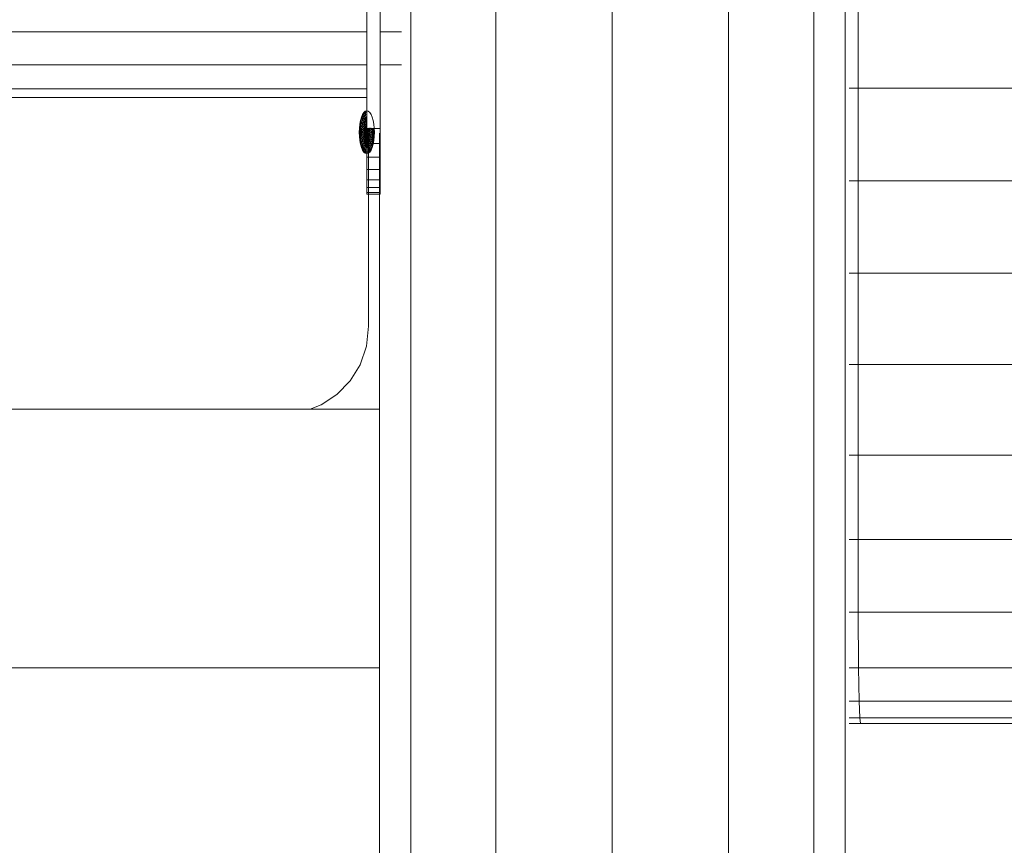
# Model space of a CAD drawing. Units: inches. Extents: x 5577 to 14029, y 85 to 6062.
# Drawn here: x 8513 to 8703, y 4551 to 4711 of the extents above; entities that cross this region are included whole.
import ezdxf

# ---------------------------------------------------------------- set-up
doc = ezdxf.new("R2010")
doc.units = ezdxf.units.IN
doc.header["$MEASUREMENT"] = 0

# ---------------------------------------------------------------- blocks, each defined once
blk = doc.blocks.new('5004_DWG-663915-West')
at = {"lineweight": 9}
for p, q in [((55302.65, 1801.18), (55302.65, -1.04)), ((55319.12, 1801.18), (55319.12, -1.04)), ((55341.62, -1.04), (55341.62, 1801.18)), ((55364.12, 1801.18), (55364.12, -1.04)), ((55380.59, 1801.18), (55380.59, -1.04)), ((55386.62, 1801.18), (55386.62, -1.04)), ((55294.18, 984.82), (55294.18, 944.97)), ((55296.74, 984.82), (55296.74, 944.97)), ((55389.13, 970.68), (55389.13, 952.72)), ((54588.42, 963.61), (55294.18, 963.61)), ((55296.74, 963.61), (55300.86, 963.61)), ((55294.18, 957.26), (54588.42, 957.26)), ((55300.86, 957.26), (55296.74, 957.26)), ((55294.18, 952.61), (54588.42, 952.61)), ((55387.39, 952.72), (55389.13, 952.72)), ((55389.13, 934.81), (55389.13, 952.72)), ((55389.13, 952.72), (55420.59, 952.72)), ((55294.18, 950.91), (54588.42, 950.91)), ((55293.6, 948.04), (55293.34, 947.66)), ((55293.87, 948.27), (55293.6, 948.04)), ((55293.61, 947.97), (55293.6, 948.04)), ((55293.6, 948.04), (55293.61, 947.97)), ((55293.88, 948.2), (55293.61, 947.97)), ((55293.88, 948.2), (55293.61, 947.97)), ((55293.87, 948.27), (55294.16, 948.35)), ((55293.88, 948.2), (55293.87, 948.27)), ((55293.87, 948.27), (55293.88, 948.2)), ((55293.88, 948.2), (55294.16, 948.27)), ((55293.88, 948.2), (55294.16, 948.27)), ((55293.9, 947.97), (55293.88, 948.2)), ((55293.88, 948.2), (55293.9, 947.97)), ((55293.9, 947.97), (55294.16, 948.04)), ((55293.9, 947.97), (55294.16, 948.04)), ((55294.16, 948.35), (55294.45, 948.27)), ((55294.72, 948.04), (55294.45, 948.27)), ((55294.98, 947.66), (55294.72, 948.04)), ((55292.94, 946.52), (55292.8, 945.8)), ((55292.96, 946.47), (55292.83, 945.77)), ((55292.96, 946.47), (55292.83, 945.77)), ((55293.03, 946.34), (55292.91, 945.68)), ((55293.03, 946.34), (55292.91, 945.68)), ((55293.12, 947.14), (55292.94, 946.52)), ((55292.96, 946.47), (55292.94, 946.52)), ((55292.94, 946.52), (55292.96, 946.47)), ((55293.14, 947.09), (55292.96, 946.47)), ((55293.14, 947.09), (55292.96, 946.47)), ((55293.03, 946.34), (55292.96, 946.47)), ((55292.96, 946.47), (55293.03, 946.34)), ((55293.2, 946.92), (55293.03, 946.34)), ((55293.2, 946.92), (55293.03, 946.34)), ((55293.14, 946.13), (55293.03, 946.34)), ((55293.03, 946.34), (55293.14, 946.13)), ((55293.14, 946.13), (55293.03, 945.53)), ((55293.14, 946.13), (55293.03, 945.53)), ((55293.34, 947.66), (55293.12, 947.14)), ((55293.14, 947.09), (55293.12, 947.14)), ((55293.12, 947.14), (55293.14, 947.09)), ((55293.36, 947.59), (55293.14, 947.09)), ((55293.36, 947.59), (55293.14, 947.09)), ((55293.2, 946.92), (55293.14, 947.09)), ((55293.14, 947.09), (55293.2, 946.92)), ((55293.3, 946.65), (55293.14, 946.13)), ((55293.3, 946.65), (55293.14, 946.13)), ((55293.3, 945.84), (55293.14, 946.13)), ((55293.14, 946.13), (55293.3, 945.84)), ((55293.41, 947.4), (55293.2, 946.92)), ((55293.41, 947.4), (55293.2, 946.92)), ((55293.3, 946.65), (55293.2, 946.92)), ((55293.2, 946.92), (55293.3, 946.65)), ((55293.48, 947.08), (55293.3, 946.65)), ((55293.48, 947.08), (55293.3, 946.65)), ((55293.43, 946.29), (55293.3, 946.65)), ((55293.3, 946.65), (55293.43, 946.29)), ((55293.43, 946.29), (55293.3, 945.84)), ((55293.43, 946.29), (55293.3, 945.84)), ((55293.36, 947.59), (55293.34, 947.66)), ((55293.34, 947.66), (55293.36, 947.59)), ((55293.61, 947.97), (55293.36, 947.59)), ((55293.61, 947.97), (55293.36, 947.59)), ((55293.41, 947.4), (55293.36, 947.59)), ((55293.36, 947.59), (55293.41, 947.4)), ((55293.64, 947.75), (55293.41, 947.4)), ((55293.64, 947.75), (55293.41, 947.4)), ((55293.48, 947.08), (55293.41, 947.4)), ((55293.41, 947.4), (55293.48, 947.08)), ((55293.58, 946.65), (55293.43, 946.29)), ((55293.58, 946.65), (55293.43, 946.29)), ((55293.58, 945.84), (55293.43, 946.29)), ((55293.43, 946.29), (55293.58, 945.84)), ((55293.69, 947.4), (55293.48, 947.08)), ((55293.69, 947.4), (55293.48, 947.08)), ((55293.58, 946.65), (55293.48, 947.08)), ((55293.48, 947.08), (55293.58, 946.65)), ((55293.76, 946.92), (55293.58, 946.65)), ((55293.76, 946.92), (55293.58, 946.65)), ((55293.71, 946.13), (55293.58, 946.65)), ((55293.58, 946.65), (55293.71, 946.13)), ((55293.71, 946.13), (55293.58, 945.84)), ((55293.71, 946.13), (55293.58, 945.84)), ((55293.64, 947.75), (55293.61, 947.97)), ((55293.61, 947.97), (55293.64, 947.75)), ((55293.9, 947.97), (55293.64, 947.75)), ((55293.9, 947.97), (55293.64, 947.75)), ((55293.69, 947.4), (55293.64, 947.75)), ((55293.64, 947.75), (55293.69, 947.4)), ((55293.92, 947.59), (55293.69, 947.4)), ((55293.92, 947.59), (55293.69, 947.4)), ((55293.76, 946.92), (55293.69, 947.4)), ((55293.69, 947.4), (55293.76, 946.92)), ((55293.85, 946.34), (55293.71, 946.13)), ((55293.85, 946.34), (55293.71, 946.13)), ((55293.85, 945.53), (55293.71, 946.13)), ((55293.71, 946.13), (55293.85, 945.53)), ((55293.96, 947.09), (55293.76, 946.92)), ((55293.96, 947.09), (55293.76, 946.92)), ((55293.85, 946.34), (55293.76, 946.92)), ((55293.76, 946.92), (55293.85, 946.34)), ((55294, 946.47), (55293.85, 946.34)), ((55294, 946.47), (55293.85, 946.34)), ((55294.05, 945.77), (55293.85, 946.34)), ((55293.85, 946.34), (55294.05, 945.77)), ((55293.92, 947.59), (55293.9, 947.97)), ((55293.9, 947.97), (55293.92, 947.59)), ((55293.92, 947.59), (55294.16, 947.66)), ((55293.92, 947.59), (55294.16, 947.66)), ((55293.96, 947.09), (55293.92, 947.59)), ((55293.92, 947.59), (55293.96, 947.09)), ((55293.96, 947.09), (55294.16, 947.14)), ((55293.96, 947.09), (55294.16, 947.14)), ((55294, 946.47), (55293.96, 947.09)), ((55293.96, 947.09), (55294, 946.47)), ((55294, 946.47), (55294.16, 946.52)), ((55294, 946.47), (55294.16, 946.52)), ((55294.05, 945.77), (55294, 946.47)), ((55294, 946.47), (55294.05, 945.77)), ((55294.05, 945.77), (55294.16, 946.52)), ((55294.16, 946.52), (55294.05, 945.77)), ((55295.2, 947.14), (55294.98, 947.66)), ((55295.38, 946.52), (55295.2, 947.14)), ((55295.52, 945.8), (55295.38, 946.52)), ((55292.72, 945.03), (55292.69, 944.22)), ((55292.8, 945.8), (55292.72, 945.03)), ((55292.75, 945.01), (55292.72, 945.03)), ((55292.72, 945.03), (55292.75, 945.01)), ((55292.75, 945.01), (55292.72, 944.22)), ((55292.75, 945.01), (55292.72, 944.22)), ((55292.83, 945.77), (55292.75, 945.01)), ((55292.83, 945.77), (55292.75, 945.01)), ((55292.83, 944.96), (55292.75, 945.01)), ((55292.75, 945.01), (55292.83, 944.96)), ((55292.83, 945.77), (55292.8, 945.8)), ((55292.8, 945.8), (55292.83, 945.77)), ((55292.83, 944.96), (55292.8, 944.22)), ((55292.83, 944.96), (55292.8, 944.22)), ((55292.91, 945.68), (55292.83, 945.77)), ((55292.83, 945.77), (55292.91, 945.68)), ((55292.91, 945.68), (55292.83, 944.96)), ((55292.91, 945.68), (55292.83, 944.96)), ((55292.96, 944.89), (55292.83, 944.96)), ((55292.83, 944.96), (55292.96, 944.89)), ((55293.03, 945.53), (55292.91, 945.68)), ((55292.91, 945.68), (55293.03, 945.53)), ((55292.96, 944.89), (55292.94, 944.22)), ((55292.96, 944.89), (55292.94, 944.22)), ((55293.03, 945.53), (55292.96, 944.89)), ((55293.03, 945.53), (55292.96, 944.89)), ((55293.14, 944.79), (55292.96, 944.89)), ((55292.96, 944.89), (55293.14, 944.79)), ((55293.2, 945.34), (55293.03, 945.53)), ((55293.03, 945.53), (55293.2, 945.34)), ((55293.14, 944.79), (55293.12, 944.22)), ((55293.14, 944.79), (55293.12, 944.22)), ((55293.2, 945.34), (55293.14, 944.79)), ((55293.2, 945.34), (55293.14, 944.79)), ((55293.36, 944.67), (55293.14, 944.79)), ((55293.14, 944.79), (55293.36, 944.67)), ((55293.3, 945.84), (55293.2, 945.34)), ((55293.3, 945.84), (55293.2, 945.34)), ((55293.41, 945.1), (55293.2, 945.34)), ((55293.2, 945.34), (55293.41, 945.1)), ((55293.48, 945.5), (55293.3, 945.84)), ((55293.3, 945.84), (55293.48, 945.5)), ((55293.36, 944.67), (55293.34, 944.22)), ((55293.36, 944.67), (55293.34, 944.22)), ((55293.41, 945.1), (55293.36, 944.67)), ((55293.41, 945.1), (55293.36, 944.67)), ((55293.61, 944.53), (55293.36, 944.67)), ((55293.36, 944.67), (55293.61, 944.53)), ((55293.48, 945.5), (55293.41, 945.1)), ((55293.48, 945.5), (55293.41, 945.1)), ((55293.64, 944.82), (55293.41, 945.1)), ((55293.41, 945.1), (55293.64, 944.82)), ((55293.58, 945.84), (55293.48, 945.5)), ((55293.58, 945.84), (55293.48, 945.5)), ((55293.69, 945.1), (55293.48, 945.5)), ((55293.48, 945.5), (55293.69, 945.1)), ((55293.76, 945.34), (55293.58, 945.84)), ((55293.58, 945.84), (55293.76, 945.34)), ((55293.61, 944.53), (55293.6, 944.22)), ((55293.61, 944.53), (55293.6, 944.22)), ((55293.64, 944.82), (55293.61, 944.53)), ((55293.64, 944.82), (55293.61, 944.53)), ((55293.61, 944.53), (55293.9, 944.53)), ((55293.88, 944.38), (55293.61, 944.53)), ((55293.69, 945.1), (55293.64, 944.82)), ((55293.69, 945.1), (55293.64, 944.82)), ((55293.88, 944.38), (55293.64, 944.82)), ((55293.64, 944.82), (55293.9, 944.53)), ((55293.76, 945.34), (55293.69, 945.1)), ((55293.76, 945.34), (55293.69, 945.1)), ((55293.69, 945.1), (55293.96, 944.79)), ((55293.92, 944.67), (55293.69, 945.1)), ((55293.85, 945.53), (55293.76, 945.34)), ((55293.85, 945.53), (55293.76, 945.34)), ((55294, 944.89), (55293.76, 945.34)), ((55293.76, 945.34), (55293.96, 944.79)), ((55294.05, 945.77), (55293.85, 945.53)), ((55294.05, 945.77), (55293.85, 945.53)), ((55293.85, 945.53), (55294.11, 945.01)), ((55294, 944.89), (55293.85, 945.53)), ((55293.9, 944.53), (55293.87, 944.22)), ((55293.92, 944.67), (55293.88, 944.38)), ((55294.16, 944.22), (55293.88, 944.38)), ((55293.88, 944.38), (55293.88, 944.06)), ((55293.96, 944.79), (55293.9, 944.53)), ((55293.9, 944.53), (55294.16, 944.22)), ((55294, 944.89), (55293.92, 944.67)), ((55294.16, 944.22), (55293.92, 944.67)), ((55294.11, 945.01), (55293.96, 944.79)), ((55293.96, 944.79), (55294.16, 944.22)), ((55294.16, 945.03), (55294, 944.89)), ((55294.16, 944.22), (55294, 944.89)), ((55294.16, 945.03), (55294.05, 945.77)), ((55294.11, 945.01), (55294.16, 944.22)), ((55294.16, 944.22), (55294.16, 945.03)), ((55294.27, 944.96), (55294.16, 944.22)), ((55294.16, 944.22), (55294.32, 944.89)), ((55294.36, 944.79), (55294.16, 944.22)), ((55294.16, 944.22), (55294.4, 944.67)), ((55294.43, 944.53), (55294.16, 944.22)), ((55294.16, 944.22), (55294.44, 944.38)), ((55294.18, 944.97), (55294.18, 942.05)), ((55294.18, 944.97), (55294.18, 942.05)), ((55294.18, 944.97), (55296.74, 944.97)), ((55294.36, 944.79), (55294.27, 944.96)), ((55294.4, 944.67), (55294.32, 944.89)), ((55294.43, 944.53), (55294.36, 944.79)), ((55294.4, 944.67), (55294.63, 945.1)), ((55294.4, 944.67), (55294.68, 944.82)), ((55294.44, 944.38), (55294.4, 944.67)), ((55294.63, 945.1), (55294.43, 944.53)), ((55294.68, 944.82), (55294.43, 944.53)), ((55294.45, 944.22), (55294.43, 944.53)), ((55294.44, 944.38), (55294.71, 944.53)), ((55294.44, 944.06), (55294.44, 944.38)), ((55294.44, 944.38), (55294.72, 944.22)), ((55294.71, 944.53), (55294.45, 944.22)), ((55294.71, 944.53), (55294.68, 944.82)), ((55294.71, 944.53), (55294.68, 944.82)), ((55294.71, 944.53), (55294.96, 944.67)), ((55294.96, 944.67), (55294.71, 944.53)), ((55294.72, 944.22), (55294.71, 944.53)), ((55294.72, 944.22), (55294.71, 944.53)), ((55294.96, 944.67), (55294.92, 945.1)), ((55294.96, 944.67), (55294.92, 945.1)), ((55294.96, 944.67), (55295.18, 944.79)), ((55295.18, 944.79), (55294.96, 944.67)), ((55294.98, 944.22), (55294.96, 944.67)), ((55294.98, 944.22), (55294.96, 944.67)), ((55295.18, 944.79), (55295.36, 944.89)), ((55295.36, 944.89), (55295.18, 944.79)), ((55295.2, 944.22), (55295.18, 944.79)), ((55295.2, 944.22), (55295.18, 944.79)), ((55295.38, 944.22), (55295.36, 944.89)), ((55295.38, 944.22), (55295.36, 944.89)), ((55295.52, 944.22), (55295.49, 944.96)), ((55295.52, 944.22), (55295.49, 944.96)), ((55295.6, 945.03), (55295.52, 945.8)), ((55295.6, 944.22), (55295.58, 945.01)), ((55295.6, 944.22), (55295.58, 945.01)), ((55295.63, 944.22), (55295.6, 945.03)), ((55296.74, 944.97), (55296.74, 942.05)), ((55292.69, 944.22), (55292.72, 943.41)), ((55292.72, 944.22), (55292.69, 944.22)), ((55292.69, 944.22), (55292.72, 944.22)), ((55292.8, 944.22), (55292.72, 944.22)), ((55292.72, 944.22), (55292.75, 943.43)), ((55292.72, 944.22), (55292.75, 943.43)), ((55292.72, 944.22), (55292.8, 944.22)), ((55292.75, 943.43), (55292.72, 943.41)), ((55292.72, 943.41), (55292.75, 943.43)), ((55292.72, 943.41), (55292.8, 942.64)), ((55292.83, 943.47), (55292.75, 943.43)), ((55292.75, 943.43), (55292.83, 943.47)), ((55292.75, 943.43), (55292.83, 942.67)), ((55292.75, 943.43), (55292.83, 942.67)), ((55292.94, 944.22), (55292.8, 944.22)), ((55292.8, 944.22), (55292.83, 943.47)), ((55292.8, 944.22), (55292.83, 943.47)), ((55292.8, 944.22), (55292.94, 944.22)), ((55292.83, 942.67), (55292.8, 942.64)), ((55292.8, 942.64), (55292.83, 942.67)), ((55292.8, 942.64), (55292.94, 941.92)), ((55292.96, 943.55), (55292.83, 943.47)), ((55292.83, 943.47), (55292.96, 943.55)), ((55292.83, 943.47), (55292.91, 942.76)), ((55292.83, 943.47), (55292.91, 942.76)), ((55292.91, 942.76), (55292.83, 942.67)), ((55292.83, 942.67), (55292.91, 942.76)), ((55292.83, 942.67), (55292.96, 941.97)), ((55292.83, 942.67), (55292.96, 941.97)), ((55293.03, 942.9), (55292.91, 942.76)), ((55292.91, 942.76), (55293.03, 942.9)), ((55292.91, 942.76), (55293.03, 942.1)), ((55292.91, 942.76), (55293.03, 942.1)), ((55293.12, 944.22), (55292.94, 944.22)), ((55292.94, 944.22), (55292.96, 943.55)), ((55292.94, 944.22), (55292.96, 943.55)), ((55292.94, 944.22), (55293.12, 944.22)), ((55293.14, 943.65), (55292.96, 943.55)), ((55292.96, 943.55), (55293.14, 943.65)), ((55292.96, 943.55), (55293.03, 942.9)), ((55292.96, 943.55), (55293.03, 942.9)), ((55293.2, 943.1), (55293.03, 942.9)), ((55293.03, 942.9), (55293.2, 943.1)), ((55293.03, 942.9), (55293.14, 942.31)), ((55293.03, 942.9), (55293.14, 942.31)), ((55293.34, 944.22), (55293.12, 944.22)), ((55293.12, 944.22), (55293.14, 943.65)), ((55293.12, 944.22), (55293.14, 943.65)), ((55293.12, 944.22), (55293.34, 944.22)), ((55293.36, 943.77), (55293.14, 943.65)), ((55293.14, 943.65), (55293.36, 943.77)), ((55293.14, 943.65), (55293.2, 943.1)), ((55293.14, 943.65), (55293.2, 943.1)), ((55293.3, 942.59), (55293.14, 942.31)), ((55293.14, 942.31), (55293.3, 942.59)), ((55293.41, 943.34), (55293.2, 943.1)), ((55293.2, 943.1), (55293.41, 943.34)), ((55293.2, 943.1), (55293.3, 942.59)), ((55293.2, 943.1), (55293.3, 942.59)), ((55293.48, 942.94), (55293.3, 942.59)), ((55293.3, 942.59), (55293.48, 942.94)), ((55293.3, 942.59), (55293.43, 942.15)), ((55293.3, 942.59), (55293.43, 942.15)), ((55293.6, 944.22), (55293.34, 944.22)), ((55293.34, 944.22), (55293.36, 943.77)), ((55293.34, 944.22), (55293.36, 943.77)), ((55293.34, 944.22), (55293.6, 944.22)), ((55293.61, 943.91), (55293.36, 943.77)), ((55293.36, 943.77), (55293.61, 943.91)), ((55293.36, 943.77), (55293.41, 943.34)), ((55293.36, 943.77), (55293.41, 943.34)), ((55293.64, 943.61), (55293.41, 943.34)), ((55293.41, 943.34), (55293.64, 943.61)), ((55293.41, 943.34), (55293.48, 942.94)), ((55293.41, 943.34), (55293.48, 942.94)), ((55293.58, 942.59), (55293.43, 942.15)), ((55293.43, 942.15), (55293.58, 942.59)), ((55293.69, 943.34), (55293.48, 942.94)), ((55293.48, 942.94), (55293.69, 943.34)), ((55293.48, 942.94), (55293.58, 942.59)), ((55293.48, 942.94), (55293.58, 942.59)), ((55293.76, 943.1), (55293.58, 942.59)), ((55293.58, 942.59), (55293.76, 943.1)), ((55293.58, 942.59), (55293.71, 942.31)), ((55293.58, 942.59), (55293.71, 942.31)), ((55293.88, 944.06), (55293.6, 944.22)), ((55293.6, 944.22), (55293.61, 943.91)), ((55293.6, 944.22), (55293.61, 943.91)), ((55293.6, 944.22), (55293.87, 944.22)), ((55293.61, 943.91), (55293.87, 944.22)), ((55293.88, 944.06), (55293.61, 943.91)), ((55293.61, 943.91), (55293.64, 943.61)), ((55293.61, 943.91), (55293.64, 943.61)), ((55293.88, 944.06), (55293.64, 943.61)), ((55293.64, 943.61), (55293.9, 943.91)), ((55293.64, 943.61), (55293.69, 943.34)), ((55293.64, 943.61), (55293.69, 943.34)), ((55293.69, 943.34), (55293.9, 943.91)), ((55293.92, 943.77), (55293.69, 943.34)), ((55293.69, 943.34), (55293.76, 943.1)), ((55293.69, 943.34), (55293.76, 943.1)), ((55293.85, 942.9), (55293.71, 942.31)), ((55293.71, 942.31), (55293.85, 942.9)), ((55293.92, 943.77), (55293.76, 943.1)), ((55293.76, 943.1), (55293.96, 943.65)), ((55293.76, 943.1), (55293.85, 942.9)), ((55293.76, 943.1), (55293.85, 942.9)), ((55293.85, 942.9), (55293.96, 943.65)), ((55294, 943.55), (55293.85, 942.9)), ((55293.85, 942.9), (55293.95, 942.76)), ((55293.85, 942.9), (55293.95, 942.76)), ((55293.95, 942.76), (55293.85, 942.1)), ((55293.85, 942.1), (55293.95, 942.76)), ((55293.87, 944.22), (55293.9, 943.91)), ((55293.87, 944.22), (55294.16, 944.22)), ((55294.16, 944.22), (55293.88, 944.06)), ((55293.88, 944.06), (55293.92, 943.77)), ((55293.9, 943.91), (55294.16, 944.22)), ((55293.9, 943.91), (55293.96, 943.65)), ((55294.16, 944.22), (55293.92, 943.77)), ((55293.92, 943.77), (55294, 943.55)), ((55293.95, 942.76), (55294.05, 943.47)), ((55294.16, 943.41), (55293.95, 942.76)), ((55294, 941.97), (55293.95, 942.76)), ((55293.95, 942.76), (55294.16, 942.64)), ((55293.95, 942.76), (55294.16, 942.64)), ((55293.95, 942.76), (55294, 941.97)), ((55293.96, 943.65), (55294.16, 944.22)), ((55293.96, 943.65), (55294.05, 943.47)), ((55294.16, 944.22), (55294, 943.55)), ((55294, 943.55), (55294.16, 943.41)), ((55294.05, 943.47), (55294.16, 944.22)), ((55294.16, 942.64), (55294.05, 943.47)), ((55294.05, 943.47), (55294.22, 943.43)), ((55294.16, 944.22), (55294.16, 943.41)), ((55294.16, 944.22), (55294.32, 943.55)), ((55294.16, 944.22), (55294.4, 943.77)), ((55294.16, 944.22), (55294.44, 944.06)), ((55294.22, 943.43), (55294.16, 944.22)), ((55294.36, 943.65), (55294.16, 944.22)), ((55294.43, 943.91), (55294.16, 944.22)), ((55294.45, 944.22), (55294.16, 944.22)), ((55294.32, 943.55), (55294.16, 942.64)), ((55294.16, 943.41), (55294.32, 943.55)), ((55294.16, 942.64), (55294.38, 942.76)), ((55294.16, 942.64), (55294.38, 942.76)), ((55294.32, 941.97), (55294.16, 942.64)), ((55294.16, 942.64), (55294.16, 941.92)), ((55294.16, 941.92), (55294.16, 942.64)), ((55294.22, 943.43), (55294.36, 943.65)), ((55294.47, 942.9), (55294.22, 943.43)), ((55294.38, 942.76), (55294.22, 943.43)), ((55294.32, 943.55), (55294.4, 943.77)), ((55294.32, 943.55), (55294.38, 942.76)), ((55294.32, 943.55), (55294.47, 942.9)), ((55294.38, 942.76), (55294.32, 941.97)), ((55294.36, 943.65), (55294.43, 943.91)), ((55294.63, 943.34), (55294.36, 943.65)), ((55294.56, 943.1), (55294.36, 943.65)), ((55294.38, 942.76), (55294.47, 942.9)), ((55294.38, 942.76), (55294.47, 942.9)), ((55294.38, 942.76), (55294.47, 942.1)), ((55294.47, 942.1), (55294.38, 942.76)), ((55294.4, 943.77), (55294.44, 944.06)), ((55294.4, 943.77), (55294.56, 943.1)), ((55294.4, 943.77), (55294.63, 943.34)), ((55294.43, 943.91), (55294.45, 944.22)), ((55294.71, 943.91), (55294.43, 943.91)), ((55294.68, 943.61), (55294.43, 943.91)), ((55294.44, 944.06), (55294.68, 943.61)), ((55294.44, 944.06), (55294.71, 943.91)), ((55294.72, 944.22), (55294.45, 944.22)), ((55294.47, 942.9), (55294.56, 943.1)), ((55294.47, 942.9), (55294.56, 943.1)), ((55294.47, 942.9), (55294.62, 942.31)), ((55294.62, 942.31), (55294.47, 942.9)), ((55294.51, 906.73), (55294.51, 944.04)), ((55294.56, 943.1), (55294.63, 943.34)), ((55294.56, 943.1), (55294.63, 943.34)), ((55294.56, 943.1), (55294.74, 942.59)), ((55294.74, 942.59), (55294.56, 943.1)), ((55294.62, 942.31), (55294.74, 942.59)), ((55294.62, 942.31), (55294.74, 942.59)), ((55294.63, 943.34), (55294.68, 943.61)), ((55294.63, 943.34), (55294.68, 943.61)), ((55294.63, 943.34), (55294.84, 942.94)), ((55294.84, 942.94), (55294.63, 943.34)), ((55294.68, 943.61), (55294.71, 943.91)), ((55294.68, 943.61), (55294.71, 943.91)), ((55294.68, 943.61), (55294.92, 943.34)), ((55294.92, 943.34), (55294.68, 943.61)), ((55294.71, 943.91), (55294.72, 944.22)), ((55294.71, 943.91), (55294.72, 944.22)), ((55294.71, 943.91), (55294.96, 943.77)), ((55294.96, 943.77), (55294.71, 943.91)), ((55294.72, 944.22), (55294.98, 944.22)), ((55294.98, 944.22), (55294.72, 944.22)), ((55294.74, 942.59), (55294.84, 942.94)), ((55294.74, 942.59), (55294.84, 942.94)), ((55294.74, 942.59), (55294.9, 942.15)), ((55294.9, 942.15), (55294.74, 942.59)), ((55294.84, 942.94), (55294.92, 943.34)), ((55294.84, 942.94), (55294.92, 943.34)), ((55294.84, 942.94), (55295.03, 942.59)), ((55295.03, 942.59), (55294.84, 942.94)), ((55294.9, 942.15), (55295.03, 942.59)), ((55294.9, 942.15), (55295.03, 942.59)), ((55294.92, 943.34), (55294.96, 943.77)), ((55294.92, 943.34), (55294.96, 943.77)), ((55294.92, 943.34), (55295.12, 943.1)), ((55295.12, 943.1), (55294.92, 943.34)), ((55294.96, 943.77), (55294.98, 944.22)), ((55294.96, 943.77), (55294.98, 944.22)), ((55294.96, 943.77), (55295.18, 943.65)), ((55295.18, 943.65), (55294.96, 943.77)), ((55294.98, 944.22), (55295.2, 944.22)), ((55295.2, 944.22), (55294.98, 944.22)), ((55295.03, 942.59), (55295.12, 943.1)), ((55295.03, 942.59), (55295.12, 943.1)), ((55295.03, 942.59), (55295.18, 942.31)), ((55295.18, 942.31), (55295.03, 942.59)), ((55295.12, 943.1), (55295.18, 943.65)), ((55295.12, 943.1), (55295.18, 943.65)), ((55295.12, 943.1), (55295.29, 942.9)), ((55295.29, 942.9), (55295.12, 943.1)), ((55295.18, 943.65), (55295.2, 944.22)), ((55295.18, 943.65), (55295.2, 944.22)), ((55295.18, 943.65), (55295.36, 943.55)), ((55295.36, 943.55), (55295.18, 943.65)), ((55295.18, 942.31), (55295.29, 942.9)), ((55295.18, 942.31), (55295.29, 942.9)), ((55295.2, 944.22), (55295.38, 944.22)), ((55295.38, 944.22), (55295.2, 944.22)), ((55295.29, 942.9), (55295.36, 943.55)), ((55295.29, 942.9), (55295.36, 943.55)), ((55295.29, 942.9), (55295.42, 942.76)), ((55295.42, 942.76), (55295.29, 942.9)), ((55295.29, 942.1), (55295.42, 942.76)), ((55295.29, 942.1), (55295.42, 942.76)), ((55295.36, 943.55), (55295.38, 944.22)), ((55295.36, 943.55), (55295.38, 944.22)), ((55295.36, 943.55), (55295.49, 943.47)), ((55295.49, 943.47), (55295.36, 943.55)), ((55295.36, 941.97), (55295.49, 942.67)), ((55295.36, 941.97), (55295.49, 942.67)), ((55295.38, 944.22), (55295.52, 944.22)), ((55295.52, 944.22), (55295.38, 944.22)), ((55295.38, 941.92), (55295.52, 942.64)), ((55295.42, 942.76), (55295.49, 943.47)), ((55295.42, 942.76), (55295.49, 943.47)), ((55295.42, 942.76), (55295.49, 942.67)), ((55295.49, 942.67), (55295.42, 942.76)), ((55295.49, 943.47), (55295.52, 944.22)), ((55295.49, 943.47), (55295.52, 944.22)), ((55295.49, 943.47), (55295.58, 943.43)), ((55295.58, 943.43), (55295.49, 943.47)), ((55295.49, 942.67), (55295.58, 943.43)), ((55295.49, 942.67), (55295.58, 943.43)), ((55295.49, 942.67), (55295.52, 942.64)), ((55295.52, 942.64), (55295.49, 942.67)), ((55295.52, 944.22), (55295.6, 944.22)), ((55295.6, 944.22), (55295.52, 944.22)), ((55295.52, 942.64), (55295.6, 943.41)), ((55295.58, 943.43), (55295.6, 944.22)), ((55295.58, 943.43), (55295.6, 944.22)), ((55295.58, 943.43), (55295.6, 943.41)), ((55295.6, 943.41), (55295.58, 943.43)), ((55295.6, 943.41), (55295.63, 944.22)), ((55295.6, 944.22), (55295.63, 944.22)), ((55295.63, 944.22), (55295.6, 944.22)), ((55296.62, 944.04), (55296.62, -1.04)), ((55292.96, 941.97), (55292.94, 941.92)), ((55292.94, 941.92), (55292.96, 941.97)), ((55292.94, 941.92), (55293.12, 941.29)), ((55293.03, 942.1), (55292.96, 941.97)), ((55292.96, 941.97), (55293.03, 942.1)), ((55292.96, 941.97), (55293.14, 941.35)), ((55292.96, 941.97), (55293.14, 941.35)), ((55293.14, 942.31), (55293.03, 942.1)), ((55293.03, 942.1), (55293.14, 942.31)), ((55293.03, 942.1), (55293.2, 941.52)), ((55293.03, 942.1), (55293.2, 941.52)), ((55293.14, 941.35), (55293.12, 941.29)), ((55293.12, 941.29), (55293.14, 941.35)), ((55293.12, 941.29), (55293.34, 940.78)), ((55293.14, 942.31), (55293.3, 941.79)), ((55293.14, 942.31), (55293.3, 941.79)), ((55293.2, 941.52), (55293.14, 941.35)), ((55293.14, 941.35), (55293.2, 941.52)), ((55293.14, 941.35), (55293.36, 940.85)), ((55293.14, 941.35), (55293.36, 940.85)), ((55293.3, 941.79), (55293.2, 941.52)), ((55293.2, 941.52), (55293.3, 941.79)), ((55293.2, 941.52), (55293.41, 941.04)), ((55293.2, 941.52), (55293.41, 941.04)), ((55293.43, 942.15), (55293.3, 941.79)), ((55293.3, 941.79), (55293.43, 942.15)), ((55293.3, 941.79), (55293.48, 941.36)), ((55293.3, 941.79), (55293.48, 941.36)), ((55293.36, 940.85), (55293.34, 940.78)), ((55293.34, 940.78), (55293.36, 940.85)), ((55293.34, 940.78), (55293.6, 940.4)), ((55293.41, 941.04), (55293.36, 940.85)), ((55293.36, 940.85), (55293.41, 941.04)), ((55293.36, 940.85), (55293.61, 940.47)), ((55293.36, 940.85), (55293.61, 940.47)), ((55293.48, 941.36), (55293.41, 941.04)), ((55293.41, 941.04), (55293.48, 941.36)), ((55293.41, 941.04), (55293.64, 940.69)), ((55293.41, 941.04), (55293.64, 940.69)), ((55293.43, 942.15), (55293.58, 941.79)), ((55293.43, 942.15), (55293.58, 941.79)), ((55293.58, 941.79), (55293.48, 941.36)), ((55293.48, 941.36), (55293.58, 941.79)), ((55293.48, 941.36), (55293.69, 941.04)), ((55293.48, 941.36), (55293.69, 941.04)), ((55293.71, 942.31), (55293.58, 941.79)), ((55293.58, 941.79), (55293.71, 942.31)), ((55293.58, 941.79), (55293.76, 941.52)), ((55293.58, 941.79), (55293.76, 941.52)), ((55293.61, 940.47), (55293.6, 940.4)), ((55293.6, 940.4), (55293.61, 940.47)), ((55293.64, 940.69), (55293.61, 940.47)), ((55293.61, 940.47), (55293.64, 940.69)), ((55293.61, 940.47), (55293.88, 940.24)), ((55293.61, 940.47), (55293.88, 940.24)), ((55293.69, 941.04), (55293.64, 940.69)), ((55293.64, 940.69), (55293.69, 941.04)), ((55293.64, 940.69), (55293.9, 940.47)), ((55293.64, 940.69), (55293.9, 940.47)), ((55293.76, 941.52), (55293.69, 941.04)), ((55293.69, 941.04), (55293.76, 941.52)), ((55293.69, 941.04), (55293.92, 940.85)), ((55293.69, 941.04), (55293.92, 940.85)), ((55293.71, 942.31), (55293.85, 942.1)), ((55293.71, 942.31), (55293.85, 942.1)), ((55293.85, 942.1), (55293.76, 941.52)), ((55293.76, 941.52), (55293.85, 942.1)), ((55293.76, 941.52), (55293.96, 941.35)), ((55293.76, 941.52), (55293.96, 941.35)), ((55293.85, 942.1), (55294, 941.97)), ((55293.85, 942.1), (55294, 941.97)), ((55293.9, 940.47), (55293.88, 940.24)), ((55293.88, 940.24), (55293.9, 940.47)), ((55293.92, 940.85), (55293.9, 940.47)), ((55293.9, 940.47), (55293.92, 940.85)), ((55293.9, 940.47), (55294.16, 940.4)), ((55293.9, 940.47), (55294.16, 940.4)), ((55293.96, 941.35), (55293.92, 940.85)), ((55293.92, 940.85), (55293.96, 941.35)), ((55293.92, 940.85), (55294.16, 940.78)), ((55293.92, 940.85), (55294.16, 940.78)), ((55294, 941.97), (55293.96, 941.35)), ((55293.96, 941.35), (55294, 941.97)), ((55293.96, 941.35), (55294.16, 941.29)), ((55293.96, 941.35), (55294.16, 941.29)), ((55294, 941.97), (55294.16, 941.92)), ((55294, 941.97), (55294.16, 941.92)), ((55294.16, 941.92), (55294.32, 941.97)), ((55294.16, 941.92), (55294.32, 941.97)), ((55294.16, 941.92), (55294.16, 941.29)), ((55294.16, 941.29), (55294.16, 941.92)), ((55294.16, 941.29), (55294.36, 941.35)), ((55294.16, 941.29), (55294.36, 941.35)), ((55294.16, 941.29), (55294.16, 940.78)), ((55294.16, 940.78), (55294.16, 941.29)), ((55294.16, 940.78), (55294.4, 940.85)), ((55294.16, 940.78), (55294.4, 940.85)), ((55294.16, 940.78), (55294.16, 940.4)), ((55294.16, 940.4), (55294.16, 940.78)), ((55294.16, 940.4), (55294.43, 940.47)), ((55294.16, 940.4), (55294.43, 940.47)), ((55294.18, 942.05), (55294.18, 939.37)), ((55294.18, 939.37), (55294.18, 942.05)), ((55294.18, 942.05), (55296.74, 942.05)), ((55294.18, 942.05), (55296.62, 942.05)), ((55294.32, 941.97), (55294.47, 942.1)), ((55294.32, 941.97), (55294.47, 942.1)), ((55294.32, 941.97), (55294.36, 941.35)), ((55294.36, 941.35), (55294.32, 941.97)), ((55294.36, 941.35), (55294.56, 941.52)), ((55294.36, 941.35), (55294.56, 941.52)), ((55294.36, 941.35), (55294.4, 940.85)), ((55294.4, 940.85), (55294.36, 941.35)), ((55294.4, 940.85), (55294.63, 941.04)), ((55294.4, 940.85), (55294.63, 941.04)), ((55294.4, 940.85), (55294.43, 940.47)), ((55294.43, 940.47), (55294.4, 940.85)), ((55294.43, 940.47), (55294.68, 940.69)), ((55294.43, 940.47), (55294.68, 940.69)), ((55294.43, 940.47), (55294.44, 940.24)), ((55294.44, 940.24), (55294.43, 940.47)), ((55294.44, 940.24), (55294.71, 940.47)), ((55294.44, 940.24), (55294.71, 940.47)), ((55294.47, 942.1), (55294.62, 942.31)), ((55294.47, 942.1), (55294.62, 942.31)), ((55294.47, 942.1), (55294.56, 941.52)), ((55294.56, 941.52), (55294.47, 942.1)), ((55294.56, 941.52), (55294.74, 941.79)), ((55294.56, 941.52), (55294.74, 941.79)), ((55294.56, 941.52), (55294.63, 941.04)), ((55294.63, 941.04), (55294.56, 941.52)), ((55294.62, 942.31), (55294.74, 941.79)), ((55294.74, 941.79), (55294.62, 942.31)), ((55294.63, 941.04), (55294.84, 941.36)), ((55294.63, 941.04), (55294.84, 941.36)), ((55294.63, 941.04), (55294.68, 940.69)), ((55294.68, 940.69), (55294.63, 941.04)), ((55294.68, 940.69), (55294.92, 941.04)), ((55294.68, 940.69), (55294.92, 941.04)), ((55294.68, 940.69), (55294.71, 940.47)), ((55294.71, 940.47), (55294.68, 940.69)), ((55294.71, 940.47), (55294.96, 940.85)), ((55294.71, 940.47), (55294.96, 940.85)), ((55294.71, 940.47), (55294.72, 940.4)), ((55294.72, 940.4), (55294.71, 940.47)), ((55294.72, 940.4), (55294.98, 940.78)), ((55294.74, 941.79), (55294.9, 942.15)), ((55294.74, 941.79), (55294.9, 942.15)), ((55294.74, 941.79), (55294.84, 941.36)), ((55294.84, 941.36), (55294.74, 941.79)), ((55294.84, 941.36), (55295.03, 941.79)), ((55294.84, 941.36), (55295.03, 941.79)), ((55294.84, 941.36), (55294.92, 941.04)), ((55294.92, 941.04), (55294.84, 941.36)), ((55294.9, 942.15), (55295.03, 941.79)), ((55295.03, 941.79), (55294.9, 942.15)), ((55294.92, 941.04), (55295.12, 941.52)), ((55294.92, 941.04), (55295.12, 941.52)), ((55294.92, 941.04), (55294.96, 940.85)), ((55294.96, 940.85), (55294.92, 941.04)), ((55294.96, 940.85), (55295.18, 941.35)), ((55294.96, 940.85), (55295.18, 941.35)), ((55294.96, 940.85), (55294.98, 940.78)), ((55294.98, 940.78), (55294.96, 940.85)), ((55294.98, 940.78), (55295.2, 941.29)), ((55295.03, 941.79), (55295.18, 942.31)), ((55295.03, 941.79), (55295.18, 942.31)), ((55295.03, 941.79), (55295.12, 941.52)), ((55295.12, 941.52), (55295.03, 941.79)), ((55295.12, 941.52), (55295.29, 942.1)), ((55295.12, 941.52), (55295.29, 942.1)), ((55295.12, 941.52), (55295.18, 941.35)), ((55295.18, 941.35), (55295.12, 941.52)), ((55295.18, 942.31), (55295.29, 942.1)), ((55295.29, 942.1), (55295.18, 942.31)), ((55295.18, 941.35), (55295.36, 941.97)), ((55295.18, 941.35), (55295.36, 941.97)), ((55295.18, 941.35), (55295.2, 941.29)), ((55295.2, 941.29), (55295.18, 941.35)), ((55295.2, 941.29), (55295.38, 941.92)), ((55295.29, 942.1), (55295.36, 941.97)), ((55295.36, 941.97), (55295.29, 942.1)), ((55295.36, 941.97), (55295.38, 941.92)), ((55295.38, 941.92), (55295.36, 941.97)), ((55296.74, 942.05), (55296.74, 939.37)), ((55293.6, 940.4), (55293.87, 940.16)), ((55293.88, 940.24), (55293.87, 940.16)), ((55293.87, 940.16), (55293.88, 940.24)), ((55293.87, 940.16), (55294.16, 940.08)), ((55293.88, 940.24), (55294.16, 940.16)), ((55293.88, 940.24), (55294.16, 940.16)), ((55294.16, 940.4), (55294.16, 940.16)), ((55294.16, 940.16), (55294.16, 940.4)), ((55294.16, 940.16), (55294.44, 940.24)), ((55294.16, 940.16), (55294.44, 940.24)), ((55294.16, 940.08), (55294.45, 940.16)), ((55294.16, 940.16), (55294.16, 940.08)), ((55294.16, 940.08), (55294.16, 940.16)), ((55294.18, 939.37), (55294.18, 937.01)), ((55294.18, 937.01), (55294.18, 939.37)), ((55294.18, 939.37), (55296.74, 939.37)), ((55294.18, 939.37), (55296.62, 939.37)), ((55294.44, 940.24), (55294.45, 940.16)), ((55294.45, 940.16), (55294.44, 940.24)), ((55294.45, 940.16), (55294.72, 940.4)), ((55296.74, 939.37), (55296.74, 937.01)), ((55294.18, 937.01), (55294.18, 935.04)), ((55294.18, 935.04), (55294.18, 937.01)), ((55294.18, 937.01), (55296.74, 937.01)), ((55294.18, 937.01), (55296.62, 937.01)), ((55296.74, 937.01), (55296.74, 935.04)), ((55294.18, 935.04), (55294.18, 933.53)), ((55294.18, 933.53), (55294.18, 935.04)), ((55294.18, 935.04), (55296.74, 935.04)), ((55294.18, 935.04), (55296.62, 935.04)), ((55296.74, 935.04), (55296.74, 933.53)), ((55389.13, 934.81), (55387.39, 934.81)), ((55389.13, 916.99), (55389.13, 934.81)), ((55389.13, 934.81), (55420.59, 934.81)), ((55294.18, 933.53), (55294.18, 932.58)), ((55294.18, 932.58), (55294.18, 933.53)), ((55294.18, 933.53), (55296.74, 933.53)), ((55294.18, 933.53), (55296.62, 933.53)), ((55296.74, 933.53), (55296.74, 932.58)), ((55296.74, 932.58), (55296.74, 933.53)), ((55294.18, 932.58), (55294.18, 932.24)), ((55294.18, 932.24), (55294.18, 932.58)), ((55294.18, 932.58), (55296.74, 932.58)), ((55294.18, 932.58), (55296.62, 932.58)), ((55294.18, 932.24), (55296.74, 932.24)), ((55294.18, 932.24), (55296.74, 932.24)), ((55296.74, 932.58), (55296.74, 932.24)), ((55296.74, 932.24), (55296.74, 932.58)), ((55389.13, 916.99), (55387.39, 916.99)), ((55389.13, 899.3), (55389.13, 916.99)), ((55389.13, 916.99), (55420.59, 916.99)), ((55294.08, 902.85), (55294.51, 906.73)), ((55292.85, 899.28), (55294.08, 902.85)), ((55290.92, 896.13), (55292.85, 899.28)), ((55389.13, 899.3), (55387.39, 899.3)), ((55389.13, 899.3), (55389.13, 881.8)), ((55389.13, 899.3), (55420.59, 899.3)), ((55288.39, 893.5), (55290.92, 896.13)), ((55285.35, 891.5), (55288.39, 893.5)), ((55283.23, 890.71), (55285.35, 891.5)), ((54586.62, 890.71), (55296.62, 890.71)), ((55389.13, 881.8), (55387.39, 881.8)), ((55389.13, 881.8), (55420.59, 881.8)), ((55389.13, 881.8), (55389.14, 865.51)), ((55389.14, 865.51), (55387.39, 865.51)), ((55389.14, 865.51), (55420.6, 865.51)), ((55389.14, 865.51), (55389.17, 851.47)), ((55389.17, 851.47), (55387.39, 851.47)), ((55389.23, 840.7), (55389.17, 851.47)), ((55420.63, 851.47), (55389.17, 851.47)), ((54586.62, 840.71), (55296.62, 840.71)), ((55389.23, 840.7), (55387.39, 840.7)), ((55389.23, 840.7), (55420.7, 840.7)), ((55389.23, 840.7), (55389.33, 834.24)), ((55389.33, 834.24), (55387.39, 834.24)), ((55389.33, 834.24), (55420.8, 834.24)), ((55389.33, 834.24), (55389.47, 831.01)), ((55389.47, 831.01), (55387.39, 831.01)), ((55389.47, 831.01), (55420.93, 831.01)), ((55389.47, 831.01), (55389.62, 829.94)), ((55389.62, 829.94), (55387.39, 829.94)), ((55421.08, 829.94), (55389.62, 829.94))]:
    blk.add_line(p, q, dxfattribs=at)

msp = doc.modelspace()

# ---------------------------------------------------------------- block references
at = {"lineweight": 9}
msp.add_blockref('5004_DWG-663915-West', (-46714.38, 3744.83), dxfattribs=at)

doc.saveas('drawing.dxf')
